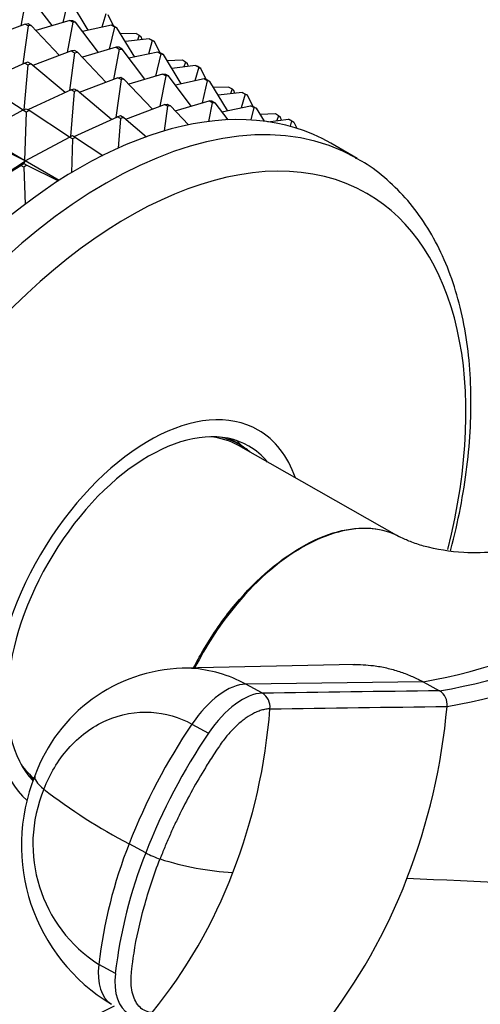
# Model space of a CAD drawing. Units: millimetres. Extents: x 0 to 1478, y 0 to 1758.
# Drawn here: x 1264 to 1285, y 367 to 412 of the extents above; entities that cross this region are included whole.
import ezdxf
from ezdxf import colors
from ezdxf.entities.mleader import LeaderData, LeaderLine
from ezdxf.math import Vec2, Vec3

# ---------------------------------------------------------------- set-up
doc = ezdxf.new("R2010")
doc.units = ezdxf.units.MM
doc.layers.add('DV6_Défaut', color=7, linetype='Continuous')
doc.layers.add('Défaut', color=7, linetype='Continuous')

# ---------------------------------------------------------------- blocks, each defined once
blk = doc.blocks.new('_DOT')
at = {"color": 0}
blk.add_line((0, 0), (-1, 0), dxfattribs=at)
at = {"color": 0, "const_width": 0.333}
blk.add_lwpolyline([(-0.1665, 0, 1), (0.1665, 0, 1)], format="xyb", close=True, dxfattribs=at)
blk = doc.blocks.new('SE5')
at = {"layer": 'DV6_Défaut', "color": 7, "linetype": 'Continuous'}
for p, q in [((1263.947, 412.881), (1263.686, 411.495)), ((1265.117, 411.498), (1264.072, 412.878)), ((1265.848, 412.657), (1265.608, 411.644)), ((1266.774, 411.291), (1265.964, 412.629)), ((1267.576, 412.045), (1267.399, 411.423)), ((1267.921, 411.492), (1267.68, 411.994)), ((1263.887, 411.571), (1262.12, 410.903)), ((1264.028, 411.49), (1263.79, 409.756)), ((1263.887, 411.571), (1264.02, 411.593)), ((1264.028, 411.49), (1263.887, 411.571)), ((1264.02, 411.593), (1264.162, 411.512)), ((1264.162, 411.512), (1264.028, 411.49)), ((1265.459, 410.139), (1264.162, 411.512)), ((1265.927, 411.738), (1264.38, 411.28)), ((1266.068, 411.656), (1265.807, 410.27)), ((1266.068, 411.656), (1265.927, 411.738)), ((1265.927, 411.738), (1266.052, 411.735)), ((1266.052, 411.735), (1266.194, 411.654)), ((1266.194, 411.654), (1266.068, 411.656)), ((1267.238, 410.273), (1266.194, 411.654)), ((1267.828, 411.514), (1266.51, 411.236)), ((1267.97, 411.432), (1267.729, 410.419)), ((1267.97, 411.432), (1267.828, 411.514)), ((1267.828, 411.514), (1267.944, 411.486)), ((1267.944, 411.486), (1268.085, 411.404)), ((1268.085, 411.404), (1267.97, 411.432)), ((1268.895, 410.067), (1268.085, 411.404)), ((1268.957, 411.14), (1268.257, 411.121)), ((1269.556, 410.902), (1268.47, 410.77)), ((1268.957, 411.14), (1269.098, 411.059)), ((1269.098, 411.059), (1269.025, 410.837)), ((1269.098, 411.059), (1269.188, 410.983)), ((1269.233, 410.863), (1269.188, 410.983)), ((1269.698, 410.821), (1269.556, 410.902)), ((1269.556, 410.902), (1269.66, 410.851)), ((1268.048, 410.513), (1266.502, 410.056)), ((1268.048, 410.513), (1268.189, 410.432)), ((1268.174, 410.511), (1268.048, 410.513)), ((1268.315, 410.429), (1268.174, 410.511)), ((1269.698, 410.821), (1269.52, 410.198)), ((1269.66, 410.851), (1269.801, 410.769)), ((1269.801, 410.769), (1269.698, 410.821)), ((1270.042, 410.267), (1269.801, 410.769)), ((1266.008, 410.346), (1264.241, 409.678)), ((1266.15, 410.265), (1265.911, 408.531)), ((1266.141, 410.369), (1266.008, 410.346)), ((1266.008, 410.346), (1266.15, 410.265)), ((1266.283, 410.287), (1266.141, 410.369)), ((1266.15, 410.265), (1266.283, 410.287)), ((1267.58, 408.914), (1266.283, 410.287)), ((1268.189, 410.432), (1267.929, 409.046)), ((1268.189, 410.432), (1268.315, 410.429)), ((1269.359, 409.049), (1268.315, 410.429)), ((1269.95, 410.289), (1268.631, 410.011)), ((1270.091, 410.207), (1269.851, 409.194)), ((1269.95, 410.289), (1270.091, 410.207)), ((1270.065, 410.261), (1269.95, 410.289)), ((1270.207, 410.18), (1270.065, 410.261)), ((1270.091, 410.207), (1270.207, 410.18)), ((1271.017, 408.842), (1270.207, 410.18)), ((1263.868, 409.792), (1261.888, 408.884)), ((1264.01, 409.71), (1263.836, 407.658)), ((1264.007, 409.838), (1263.868, 409.792)), ((1263.868, 409.792), (1264.01, 409.71)), ((1264.148, 409.757), (1264.007, 409.838)), ((1264.01, 409.71), (1264.148, 409.757)), ((1265.712, 408.44), (1264.148, 409.757)), ((1271.078, 409.916), (1270.378, 409.896)), ((1271.678, 409.678), (1270.591, 409.545)), ((1271.22, 409.834), (1271.078, 409.916)), ((1271.22, 409.834), (1271.146, 409.613)), ((1271.309, 409.759), (1271.22, 409.834)), ((1271.354, 409.638), (1271.309, 409.759)), ((1271.819, 409.596), (1271.641, 408.974)), ((1271.678, 409.678), (1271.819, 409.596)), ((1271.781, 409.626), (1271.678, 409.678)), ((1271.922, 409.544), (1271.781, 409.626)), ((1271.819, 409.596), (1271.922, 409.544)), ((1268.129, 409.122), (1266.363, 408.453)), ((1268.129, 409.122), (1268.263, 409.144)), ((1268.271, 409.04), (1268.129, 409.122)), ((1268.263, 409.144), (1268.404, 409.062)), ((1270.169, 409.288), (1268.623, 408.831)), ((1270.311, 409.207), (1270.05, 407.821)), ((1270.311, 409.207), (1270.169, 409.288)), ((1270.169, 409.288), (1270.295, 409.286)), ((1270.295, 409.286), (1270.436, 409.204)), ((1270.436, 409.204), (1270.311, 409.207)), ((1271.481, 407.824), (1270.436, 409.204)), ((1272.164, 409.042), (1271.922, 409.544)), ((1263.791, 407.635), (1261.95, 408.848)), ((1268.271, 409.04), (1268.033, 407.306)), ((1268.404, 409.062), (1268.271, 409.04)), ((1269.701, 407.689), (1268.404, 409.062)), ((1272.071, 409.064), (1270.753, 408.786)), ((1272.212, 408.982), (1271.972, 407.969)), ((1272.212, 408.982), (1272.071, 409.064)), ((1272.071, 409.064), (1272.186, 409.037)), ((1272.186, 409.037), (1272.328, 408.955)), ((1272.328, 408.955), (1272.212, 408.982)), ((1273.138, 407.617), (1272.328, 408.955)), ((1273.2, 408.691), (1272.5, 408.671)), ((1273.2, 408.691), (1273.341, 408.609)), ((1265.989, 408.567), (1264.01, 407.659)), ((1266.131, 408.485), (1265.957, 406.433)), ((1265.989, 408.567), (1266.128, 408.614)), ((1266.131, 408.485), (1265.989, 408.567)), ((1266.128, 408.614), (1266.269, 408.532)), ((1266.269, 408.532), (1266.131, 408.485)), ((1267.834, 407.215), (1266.269, 408.532)), ((1273.799, 408.453), (1272.712, 408.32)), ((1273.341, 408.609), (1273.267, 408.388)), ((1273.341, 408.609), (1273.43, 408.534)), ((1273.475, 408.413), (1273.43, 408.534)), ((1273.94, 408.371), (1273.763, 407.749)), ((1273.94, 408.371), (1273.799, 408.453)), ((1273.799, 408.453), (1273.902, 408.401)), ((1273.902, 408.401), (1274.044, 408.319)), ((1274.044, 408.319), (1273.94, 408.371)), ((1274.285, 407.817), (1274.044, 408.319)), ((1268.484, 407.229), (1270.251, 407.897)), ((1270.392, 407.815), (1270.237, 406.689)), ((1270.251, 407.897), (1270.384, 407.919)), ((1270.392, 407.815), (1270.251, 407.897)), ((1270.384, 407.919), (1270.525, 407.838)), ((1270.525, 407.838), (1270.392, 407.815)), ((1270.525, 407.838), (1271.349, 406.966)), ((1270.744, 407.606), (1272.291, 408.064)), ((1272.432, 407.982), (1272.27, 407.119)), ((1272.291, 408.064), (1272.416, 408.061)), ((1272.432, 407.982), (1272.291, 408.064)), ((1272.416, 408.061), (1272.558, 407.979)), ((1272.558, 407.979), (1272.432, 407.982)), ((1272.558, 407.979), (1273.15, 407.196)), ((1272.874, 407.561), (1274.192, 407.839)), ((1274.192, 407.839), (1274.308, 407.812)), ((1274.334, 407.758), (1274.192, 407.839)), ((1274.334, 407.758), (1274.199, 407.191)), ((1274.308, 407.812), (1274.449, 407.73)), ((1274.449, 407.73), (1274.334, 407.758)), ((1263.789, 407.635), (1261.775, 406.551)), ((1263.789, 407.635), (1263.93, 407.705)), ((1263.931, 407.553), (1263.789, 407.635)), ((1263.931, 407.553), (1263.866, 405.343)), ((1263.93, 407.705), (1264.072, 407.623)), ((1264.072, 407.623), (1263.931, 407.553)), ((1265.912, 406.41), (1264.072, 407.623)), ((1266.131, 406.434), (1268.111, 407.342)), ((1268.111, 407.342), (1268.249, 407.389)), ((1268.252, 407.261), (1268.111, 407.342)), ((1268.249, 407.389), (1268.391, 407.307)), ((1268.391, 407.307), (1268.252, 407.261)), ((1268.391, 407.307), (1269.434, 406.428)), ((1274.449, 407.73), (1274.81, 407.135)), ((1275.321, 407.466), (1274.621, 407.446)), ((1275.462, 407.384), (1275.321, 407.466)), ((1275.462, 407.384), (1275.389, 407.163)), ((1275.552, 407.309), (1275.462, 407.384)), ((1275.597, 407.189), (1275.552, 407.309)), ((1268.252, 407.261), (1268.138, 405.906)), ((1274.975, 407.113), (1275.92, 407.228)), ((1275.92, 407.228), (1276.023, 407.176)), ((1276.062, 407.146), (1275.92, 407.228)), ((1276.062, 407.146), (1275.992, 406.903)), ((1276.023, 407.176), (1276.165, 407.095)), ((1276.165, 407.095), (1276.062, 407.146)), ((1276.165, 407.095), (1276.301, 406.812)), ((1263.866, 405.343), (1261.775, 406.551)), ((1263.896, 405.326), (1265.91, 406.41)), ((1265.91, 406.41), (1266.052, 406.48)), ((1266.052, 406.328), (1265.91, 406.41)), ((1266.052, 406.48), (1266.193, 406.398)), ((1263.866, 405.343), (1261.852, 406.353)), ((1266.052, 406.328), (1266.007, 404.785)), ((1266.193, 406.398), (1266.052, 406.328)), ((1266.193, 406.398), (1267.442, 405.576)), ((1279.058, 405.436), (1277.856, 406.13)), ((1261.809, 403.957), (1263.691, 405.117)), ((1261.814, 403.961), (1263.897, 405.328)), ((1263.691, 405.117), (1263.832, 405.21)), ((1263.832, 405.035), (1263.691, 405.117)), ((1263.896, 405.326), (1263.832, 405.21)), ((1263.832, 405.21), (1263.973, 405.128)), ((1263.973, 405.128), (1263.832, 405.035)), ((1263.897, 405.328), (1263.866, 405.343)), ((1263.895, 405.329), (1263.866, 405.343)), ((1263.897, 405.328), (1263.895, 405.329)), ((1263.897, 405.328), (1263.896, 405.326)), ((1265.442, 404.433), (1263.896, 405.326)), ((1263.898, 405.327), (1263.897, 405.328)), ((1263.973, 405.128), (1265.406, 404.41)), ((1263.832, 405.035), (1263.883, 403.344)), ((1273.684, 392.372), (1273.213, 392.645)), ((1280.983, 388.153), (1273.638, 392.33)), ((1278.959, 382.325), (1271.064, 382.164)), ((1282.07, 381.54), (1273.97, 381.431)), ((1274.728, 381.02), (1273.97, 381.431)), ((1282.07, 381.54), (1282.828, 381.131)), ((1271.509, 379.607), (1272.267, 379.195)), ((1264.213, 377.056), (1264.266, 377.026)), ((1269.401, 373.735), (1268.643, 374.147)), ((1268.01, 368.225), (1267.252, 368.636))]:
    blk.add_line(p, q, dxfattribs=at)
for centre, radius, start, end in [((1277.813, 406.042), 24.869, 279.8563, 320.1437), ((1278.906, 404.928), 24.119, 279.3594, 320.6406), ((1279.189, 404.619), 24.527, 279.332, 320.668), ((1271.317, 374.754), 7.413, 91.8196, 160.333), ((1274.338, 380.39), 0.741, 353.3846, 58.2259), ((1282.444, 380.512), 0.729, 352.4819, 58.1799), ((1254.418, 382.97), 28.862, 338.844, 354.923), ((1248.823, 382.309), 26.327, 338.8907, 355.6339), ((1294.402, 364.108), 27.647, 145.9016, 158.708), ((1295.141, 363.708), 27.625, 145.8989, 158.7156), ((1272.164, 374.075), 8.447, 157.9291, 239.1531), ((1270.758, 374.129), 6.516, 157.3414, 237.4541), ((1280.06, 396.303), 24.925, 232.0881, 242.7385), ((1288.853, 366.116), 21.748, 158.3286, 173.3456), ((1289.595, 365.707), 21.732, 158.32, 173.3486), ((1271.046, 376.618), 3.319, 240.2869, 252.5825), ((1274.284, 386.852), 14.054, 252.4739, 266.3246), ((1251.414, 381.253), 23.529, 320.9722, 339.0183), ((1257.147, 381.816), 25.9, 321.7593, 339.0472), ((1274.834, 192.829), 179.842, 84.8167, 87.92864)]:
    blk.add_arc(centre, radius, start, end, dxfattribs=at)
for centre, major_axis, ratio, start_param, end_param in [((1266.356, 386.211), (11.5, 19.919), 0.57735, 0, 3.141593), ((1267.558, 385.517), (11.5, 19.919), 0.57735, 0.004569, 3.121408), ((1268.592, 384.92), (10.917, 18.91), 0.57735, 0, 3.886714), ((1268.592, 384.92), (10.917, 18.91), 0.57735, 5.168147, 6.283185), ((1269.538, 384.374), (5, 8.66), 0.57735, 0, 3.022237), ((1269.538, 384.374), (4.575, 7.924), 0.57735, 0, 2.965998), ((1269.538, 384.374), (5, 8.66), 0.57735, 5.822902, 6.283185), ((1269.184, 384.578), (4.47, 7.742), 0.57735, 0.00373, 0.263981), ((1269.184, 384.578), (4.5, 7.794), 0.57735, 0, 0.175516), ((1268.477, 384.986), (4.575, 7.924), 0.57735, -0.183504, -0.11618), ((1269.184, 384.578), (4.5, 7.794), 0.57735, 6.171381, 6.283185), ((1269.538, 384.374), (4.575, 7.924), 0.57735, 6.073614, 6.283185), ((1272.754, 378.148), (1.719, 3.165), 0.506416, 0.276607, 1.378739), ((1273.512, 377.738), (1.72, 3.164), 0.506391, 0.277128, 1.379261), ((1269.184, 384.578), (4.47, 7.742), 0.57735, 2.877612, 3.055386), ((1269.184, 384.578), (4.5, 7.794), 0.57735, 2.966077, 3.044702), ((1267.694, 375.946), (3.358, -1.303), 0.211325, 3.141263, 3.728088), ((1269.582, 369.971), (1.719, 3.165), 0.506416, 2.258046, 3.122135), ((1270.339, 369.559), (1.717, 3.165), 0.506635, 2.257701, 3.151276)]:
    blk.add_ellipse(centre, major_axis=major_axis, ratio=ratio, start_param=start_param, end_param=end_param, dxfattribs=at)
for points, knots in [([(1283.336, 387.539), (1283.34, 387.553), (1283.509, 388.203), (1283.8, 389.486), (1284.097, 391.358), (1284.256, 393.187), (1284.275, 394.958), (1284.15, 396.656), (1283.88, 398.267), (1283.466, 399.775), (1282.91, 401.165), (1282.216, 402.42), (1281.393, 403.531), (1280.457, 404.467), (1279.624, 405.121), (1279.136, 405.375), (1278.987, 405.451)], [0, 0, 0, 0, 0.001779, 0.083253, 0.164865, 0.246629, 0.328544, 0.410579, 0.492636, 0.574528, 0.656002, 0.736748, 0.816485, 0.89508, 0.972641, 1, 1, 1, 1]), ([(1293.55, 391.684), (1293.168, 391.293), (1292.428, 390.549), (1291.142, 389.588), (1289.885, 388.849), (1288.528, 388.211), (1287.003, 387.712), (1285.332, 387.437), (1283.806, 387.401), (1282.46, 387.61), (1281.492, 387.923), (1281.173, 388.077), (1280.996, 388.163)], [0, 0, 0, 0, 0.091781, 0.207906, 0.28639, 0.359882, 0.488912, 0.596473, 0.726775, 0.889804, 0.948098, 1, 1, 1, 1]), ([(1271.586, 382.178), (1271.719, 382.44), (1271.86, 382.696), (1272.399, 383.619), (1272.835, 384.266), (1274.286, 386.064), (1275.403, 387.05), (1277.63, 388.335), (1278.729, 388.632), (1279.825, 388.535), (1279.956, 388.515), (1280.084, 388.488)], [0, 0, 0, 0, 0.06632, 0.06632, 0.24317, 0.24317, 0.596872, 0.596872, 0.950573, 0.950573, 1, 1, 1, 1]), ([(1280.994, 388.157), (1280.614, 388.364), (1280.195, 388.489), (1278.785, 388.617), (1277.669, 388.321), (1275.442, 387.038), (1274.335, 386.057), (1272.717, 384.05), (1272.132, 383.137), (1271.648, 382.181)], [0, 0, 0, 0, 0.150288, 0.150288, 0.46718, 0.46718, 0.784071, 0.784071, 1, 1, 1, 1]), ([(1273.97, 381.431), (1273.191, 381.855), (1272.204, 382.142), (1271.202, 382.165), (1271.06, 382.164)], [0, 0, 0, 0, 0.857945, 1, 1, 1, 1]), ([(1278.856, 382.323), (1279.173, 382.332), (1279.694, 382.307), (1280.405, 382.181), (1280.889, 382.046), (1281.262, 381.915), (1281.524, 381.809), (1281.794, 381.685), (1281.972, 381.592), (1282.07, 381.541)], [0, 0, 0, 0, 0.286082, 0.470712, 0.651531, 0.736582, 0.823663, 0.902644, 1, 1, 1, 1]), ([(1264.745, 376.639), (1265.011, 377.326), (1265.798, 378.633), (1267.551, 379.937), (1269.602, 380.309), (1270.924, 379.925), (1271.509, 379.607)], [0, 0, 0, 0, 0.23867, 0.498088, 0.758713, 1, 1, 1, 1]), ([(1275.074, 380.305), (1275.042, 380.304), (1274.978, 380.302), (1274.88, 380.288), (1274.78, 380.268), (1274.678, 380.241), (1274.576, 380.207), (1274.472, 380.166), (1274.279, 380.077), (1273.99, 379.906), (1273.61, 379.602), (1273.24, 379.23), (1272.943, 378.866), (1272.701, 378.517), (1272.503, 378.219), (1272.305, 377.909), (1271.976, 377.382), (1271.525, 376.61), (1271.071, 375.745), (1270.733, 375.045), (1270.492, 374.516), (1270.263, 373.985), (1270.123, 373.629), (1270.052, 373.451)], [0, 0, 0, 0, 0.017779, 0.0354, 0.052866, 0.070191, 0.087412, 0.104572, 0.121718, 0.182487, 0.243186, 0.303459, 0.363514, 0.396079, 0.438674, 0.476454, 0.512057, 0.633999, 0.755984, 0.817062, 0.878011, 0.93895, 1, 1, 1, 1]), ([(1269.693, 366.437), (1269.478, 366.455), (1269.289, 366.538), (1268.987, 366.822), (1268.873, 367.024), (1268.737, 367.523), (1268.713, 367.819), (1268.742, 368.227), (1268.75, 368.31), (1268.769, 368.478), (1268.779, 368.562), (1268.811, 368.815), (1268.836, 368.985), (1268.972, 369.844), (1269.128, 370.553), (1269.527, 371.992), (1269.77, 372.722), (1270.052, 373.451)], [0, 0, 0, 0, 0.125, 0.125, 0.25, 0.25, 0.375, 0.375, 0.40625, 0.40625, 0.4375, 0.4375, 0.5, 0.5, 0.75, 0.75, 1, 1, 1, 1])]:
    blk.add_open_spline(points, degree=3, knots=knots, dxfattribs=at)
for points in [[(1282.828, 381.131), (1280.128, 381.094), (1277.428, 381.057), (1274.728, 381.02)], [(1275.074, 380.305), (1277.772, 380.342), (1280.469, 380.379), (1283.167, 380.416)]]:
    blk.add_open_spline(points, degree=3, dxfattribs=at)

msp = doc.modelspace()

# ---------------------------------------------------------------- block references
at = {"layer": 'Défaut'}
msp.add_blockref('SE5', (0, 0), dxfattribs=at)

# ---------------------------------------------------------------- leaders
at = {"layer": 'Défaut', "color": 7, "linetype": 'Continuous'}
ml = msp.add_multileader_mtext('Standard', dxfattribs=at)
ml.set_content('{\\pxsm0.9;\\fSolid Edge ISO|b1||i0||c0|p34;\\W1.;08/02/2018\\P}', color=256)
ml.set_leader_properties()
ml.set_arrow_properties(name='DOT')
ml.build(insert=Vec2(0, 0))
ml.multileader.update_dxf_attribs({"leader_type": 0, "dogleg_length": 0, "arrow_head_size": 12})
ctx = ml.context
ctx.base_point, ctx.char_height, ctx.arrow_head_size, ctx.landing_gap_size = Vec3(1390.407, 1750.708), 12, 12, 4.2
notes = []
notes.append((ctx, [(0, (0, 0, 0), (0, 0), (1, 0), 1, [])]))
ctx.mtext.insert = Vec3(1392.407, 1756.828)
for ctx, leaders in notes:
    for number, flags, end, landing, length, lines in leaders:
        leader = LeaderData()
        leader.index, (leader.has_last_leader_line, leader.has_dogleg_vector, leader.attachment_direction) = number, flags
        leader.last_leader_point, leader.dogleg_vector, leader.dogleg_length = Vec3(end), Vec3(landing), length
        for number, points, colour, breaks in lines:
            line = LeaderLine()
            line.index, line.vertices, line.color, line.breaks = number, Vec3.list(points), colors.encode_raw_color(colour), breaks
            leader.lines.append(line)
        ctx.leaders.append(leader)

doc.saveas('drawing.dxf')
